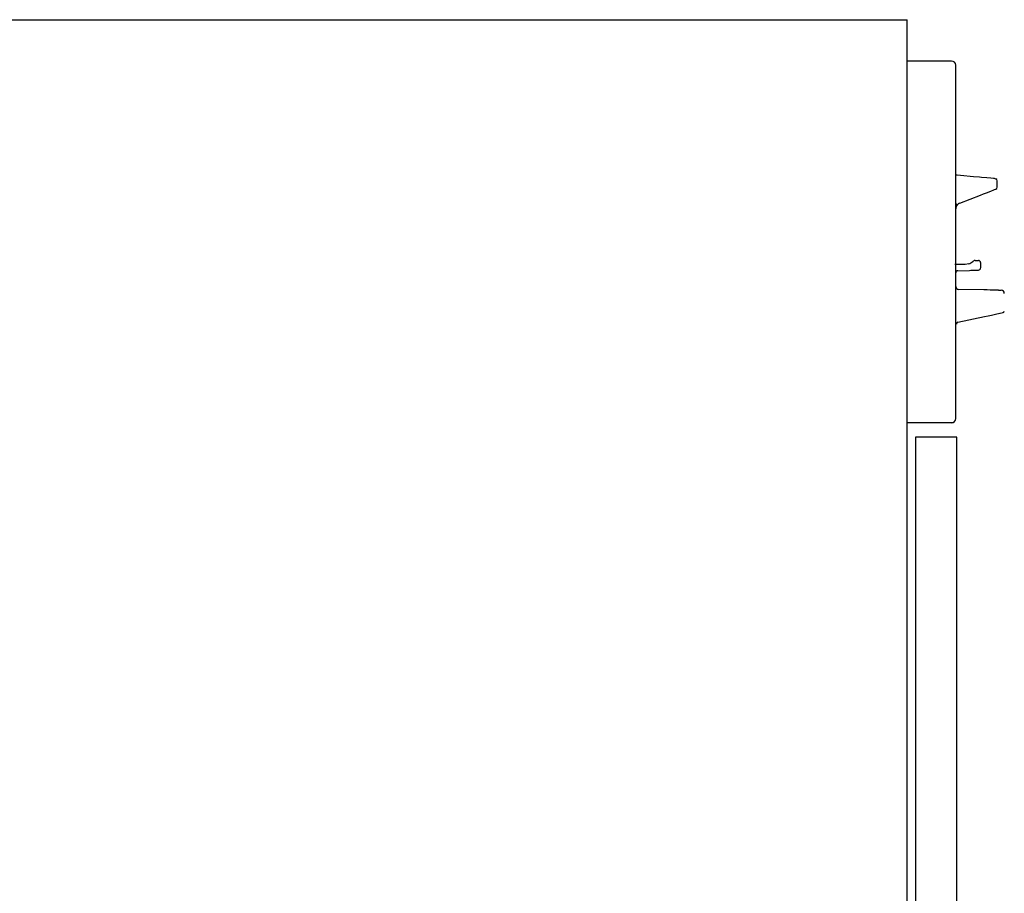
# Model space of a CAD drawing. Extents: x -4495 to 19848, y -3770 to 13767.
# Drawn here: x -265 to 211, y 6852 to 7275 of the extents above; entities that cross this region are included whole.
import ezdxf

# ---------------------------------------------------------------- set-up
doc = ezdxf.new("R2010")
doc.units = 0
doc.header["$LTSCALE"] = 100
doc.header["$PDMODE"] = 3
doc.layers.get('0').update_dxf_attribs({"linetype": 'CONTINUOUS'})
doc.layers.get('DEFPOINTS').update_dxf_attribs({"linetype": 'CONTINUOUS'})
doc.layers.add('DIM', color=1, linetype='CONTINUOUS')
doc.layers.add('THN', color=4, linetype='CONTINUOUS')
doc.styles.get("Standard").update_dxf_attribs({"font": 'TXT.shx', "width": 0.7, "bigfont": 'BIGFONT.shx'})
doc.dimstyles.get("Standard").update_dxf_attribs({"dimscale": 40, "dimtxt": 2, "dimasz": 1.5, "dimexe": 0.5, "dimexo": 1, "dimgap": 0.8, "dimtad": 1, "dimblk": 'OPEN30', "dimcen": 0, "dimclrd": 1, "dimclre": 1, "dimclrt": 7, "dimazin": 3, "dimtm": 0.5, "dimtfac": 1, "dimtmove": 0, "dimatfit": 3})

# ---------------------------------------------------------------- blocks, each defined once
blk = doc.blocks.new('_OPEN30')
at = {"color": 0, "linetype": 'BYBLOCK'}
for p, q in [((-1, 0.2679), (0, 0)), ((0, 0), (-1, -0.2679)), ((0, 0), (-1, 0))]:
    blk.add_line(p, q, dxfattribs=at)
blk = doc.blocks.new('*D154')
at = {"layer": 'DEFPOINTS', "color": 0}
for p in [(169, 7300), (469.6, 7300), (113, 6450)]:
    blk.add_point(p, dxfattribs=at)
at = {"layer": 'DIM', "color": 1}
for p, q in [((209, 7300), (489.6, 7300)), ((469.6, 6510), (469.6, 7240)), ((153, 6450), (489.6, 6450))]:
    blk.add_line(p, q, dxfattribs=at)
at = {"layer": 'DIM', "color": 1, "xscale": 60, "yscale": 60, "zscale": 60}
for p, rotation in [((469.6, 7300), 90), ((469.6, 6450), 270)]:
    blk.add_blockref('_OPEN30', p, dxfattribs=dict(at, rotation=rotation))
at = {"layer": 'DIM', "color": 7, "linetype": 'CONTINUOUS', "width": 0.7}
blk.add_text('850', height=80, rotation=90, dxfattribs=at).set_placement((437.6, 6805))
blk = doc.blocks.new('A$C4BB177D8')
for p in [(0, 825), (614, 150)]:
    blk.add_line(p, (614, 825))
at = {"linetype": 'CONTINUOUS'}
for p, q in [((635.5, 805), (614, 805)), ((637.5, 632), (637.5, 803)), ((637.87, 749.9), (638.26, 749.87)), ((638.26, 749.87), (639.83, 749.73)), ((639.83, 749.73), (646.11, 749.18)), ((646.11, 749.18), (649, 748.93)), ((648.99, 748.93), (649, 748.94)), ((648.99, 748.93), (648.99, 748.93)), ((649, 748.94), (649, 748.93)), ((649, 748.93), (649.93, 748.85)), ((649.93, 748.85), (652.51, 748.62)), ((652.51, 748.62), (654.52, 748.44)), ((654.52, 748.44), (655.75, 748.33)), ((655.75, 748.33), (656.07, 748.31)), ((656.02, 748.32), (656.02, 748.32)), ((656.02, 748.32), (656.07, 748.31)), ((656.07, 748.31), (656.73, 748.05)), ((656.07, 748.31), (656.07, 748.31)), ((656.73, 748.05), (656.86, 748)), ((656.73, 742.96), (656.86, 743.01)), ((657.5, 743.94), (657.5, 747.07)), ((639.41, 736.24), (649.42, 740.13)), ((649.42, 740.13), (650.94, 740.71)), ((650.94, 740.71), (652.36, 741.27)), ((652.36, 741.27), (653.65, 741.77)), ((653.65, 741.77), (654.76, 742.2)), ((654.76, 742.2), (655.66, 742.54)), ((655.66, 742.54), (656.32, 742.8)), ((656.32, 742.8), (656.73, 742.96)), ((642.13, 706.5), (637, 706.5)), ((643.79, 706.81), (642.13, 706.5)), ((646.02, 708.22), (645.84, 708.03)), ((646.02, 708.22), (645.84, 708.03)), ((646.03, 708.23), (646.02, 708.22)), ((646.03, 708.22), (646.02, 708.22)), ((646.85, 708.5), (648.5, 708.5)), ((649.5, 707.5), (649.5, 704.88)), ((638.47, 703.53), (644.2, 703.73)), ((644.2, 703.73), (644.74, 703.75)), ((644.74, 703.75), (645.25, 703.77)), ((645.25, 703.77), (645.72, 703.79)), ((645.72, 703.79), (646.13, 703.8)), ((646.13, 703.8), (646.47, 703.81)), ((646.47, 703.81), (646.72, 703.82)), ((646.72, 703.82), (646.88, 703.83)), ((646.88, 703.83), (647.8, 703.86)), ((647.8, 703.86), (648.35, 703.88)), ((648.35, 703.88), (648.53, 703.89)), ((648.53, 703.89), (648.53, 703.89)), ((651.14, 694.26), (638.97, 694.47)), ((652.74, 694.23), (651.14, 694.26)), ((654.22, 694.21), (652.74, 694.23)), ((655.53, 694.19), (654.22, 694.21)), ((656.62, 694.17), (655.53, 694.19)), ((657.44, 694.15), (656.62, 694.17)), ((657.96, 694.14), (657.44, 694.15)), ((658.16, 694.14), (657.96, 694.14)), ((658.16, 694.14), (659.53, 694.12)), ((638.59, 678.67), (651.4, 681.39)), ((651.4, 681.39), (653.13, 681.76)), ((653.13, 681.76), (654.74, 682.1)), ((654.74, 682.1), (656.16, 682.4)), ((656.16, 682.4), (657.33, 682.65)), ((657.33, 682.65), (658.22, 682.84)), ((658.22, 682.84), (658.78, 682.96)), ((658.78, 682.96), (659, 683)), ((659, 683), (660.37, 683.29)), ((637.45, 670.8), (637.5, 670.8)), ((637.5, 667.8), (637.45, 667.8)), ((637.45, 665.55), (637.5, 665.55)), ((637.5, 659.05), (637.45, 659.05)), ((637.5, 659.05), (637.45, 659.05)), ((637.45, 656.8), (637.5, 656.8)), ((637.45, 656.8), (637.5, 656.8)), ((637.5, 653.8), (637.45, 653.8)), ((637.5, 653.8), (637.45, 653.8)), ((636, 630), (614, 630))]:
    blk.add_line(p, q, dxfattribs=at)
for centre, radius, start, end in [((635.5, 803), 2, 0, 90), ((656.5, 747.07), 1, 0, 69.0567), ((656.5, 743.94), 1, 291.207, 0), ((640.5, 733.45), 3, 140.5223, 180), ((636.03, 733.69), 2.72, 37.7239, 56.0623), ((640.5, 733.45), 3, 111.2069, 140.5221), ((639.59, 716.21), 10.3, 294.0584, 307.3624), ((646.78, 707.32), 1.17, 85.923, 129.6444), ((648.5, 707.5), 1, 0, 90), ((638.5, 702.53), 1, 92, 180), ((638, 703.02), 0.5, 92, 180), ((648.5, 704.88), 1, 272, 358.356), ((639, 695.97), 1.5, 180.0005, 268.9995), ((659.5, 692.62), 1.5, 358.9286, 89), ((660.2, 684.08), 0.8, 282, 357.9333), ((638.8, 677.69), 1, 102, 179), ((638.72, 677.76), 0.926, 157.0811, 178.9645), ((635.5, 632), 2, 270, 0)]:
    blk.add_arc(centre, radius, start, end, dxfattribs=at)
at = {"layer": 'THN'}
blk.add_lwpolyline([(618, 256), (638, 256), (638, 623), (618, 623)], close=True, dxfattribs=at)

msp = doc.modelspace()

# ---------------------------------------------------------------- block references
msp.add_blockref('A$C4BB177D8', (-450, 6450))

# ---------------------------------------------------------------- dimensions: what is measured, and where the dimension line sits
at = {"layer": 'DIM'}
dim = msp.add_linear_dim(base=(469.596, 7300), p1=(113, 6450), p2=(169, 7300), angle=90, dimstyle='STANDARD', dxfattribs=at)
dim.commit()
dim.dimension.update_dxf_attribs({"geometry": '*D154', "text_midpoint": (397.596, 6875)})

doc.saveas('drawing.dxf')
